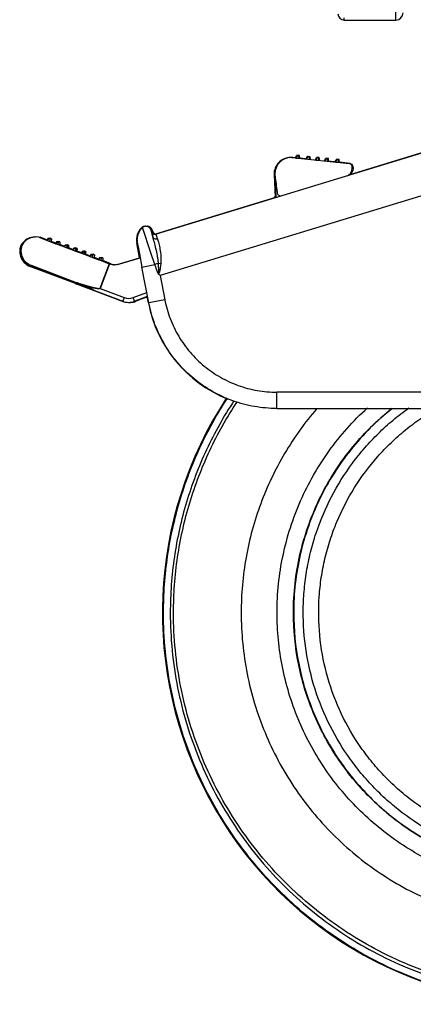
# Model space of a CAD drawing. Units: inches. Extents: x 0 to 17, y 0 to 11.
# Drawn here: x 10.1 to 10.3, y 2 to 2.5 of the extents above; entities that cross this region are included whole.
import ezdxf

# ---------------------------------------------------------------- set-up
doc = ezdxf.new("R2010")
doc.units = ezdxf.units.IN
doc.header["$LTSCALE"] = 0.935
doc.header["$MEASUREMENT"] = 0
doc.layers.get('0').update_dxf_attribs({"linetype": 'CONTINUOUS'})

msp = doc.modelspace()

# ---------------------------------------------------------------- linework, layer by layer
at = {"color": 9, "linetype": 'Continuous'}
for p, q in [((10.3045605238, 2.5178847926), (10.3045605238, 4.4297597926)), ((10.2768121117, 2.5178847926), (10.2768121117, 2.519072732)), ((10.2490301667, 2.4441333537), (10.2488865173, 2.4441333537)), ((10.2488956655, 2.4441231067), (10.2492075537, 2.4441231067)), ((10.2811275498, 2.4403465687), (10.2806408396, 2.4403465687)), ((10.28113326, 2.4387811711), (10.2816121125, 2.4387811711)), ((10.3462271691, 2.4322290151), (10.1780276397, 2.3808046536)), ((10.1683242871, 2.4061877655), (10.1681988594, 2.406566336)), ((10.1682460951, 2.4064210662), (10.1681990632, 2.4065666289)), ((10.1730234656, 2.3930366292), (10.1685125813, 2.4065664974)), ((10.1730702221, 2.405310001), (10.1737929329, 2.405310001)), ((10.1730702366, 2.4053099536), (10.1741424706, 2.4016197339)), ((10.1740575647, 2.4044444714), (10.1733348219, 2.4044444714)), ((10.174142323, 2.4016202106), (10.1733348219, 2.4044444714)), ((10.1741542652, 2.4042310959), (10.1737929473, 2.4053099536)), ((10.1740575647, 2.4044444714), (10.1741746186, 2.40412492)), ((10.1756563676, 2.4030052799), (10.1756432548, 2.403050212)), ((10.1766935197, 2.4004742152), (10.1759570116, 2.403050212)), ((10.175140968, 2.3867683511), (10.1730234656, 2.3930366292)), ((10.150774716, 2.3872265586), (10.1457804383, 2.3738676029)), ((10.1508477237, 2.387199213), (10.1458716023, 2.3738888228)), ((10.1682586986, 2.385422502), (10.1751409556, 2.3867683457)), ((10.1767646557, 2.3822534096), (10.1751409558, 2.3867683458)), ((10.1782243433, 2.3872009799), (10.1771313916, 2.3873674981)), ((10.1082347413, 2.3858145257), (10.1081942022, 2.3859536812)), ((10.1083293833, 2.3857236777), (10.1082347413, 2.3858145257)), ((10.1085942704, 2.386490378), (10.1088889219, 2.3863787951)), ((10.1088889219, 2.3863787951), (10.1330794571, 2.3772262873)), ((10.1771283255, 2.381660359), (10.1767646555, 2.3822534095)), ((10.1767646583, 2.3822534058), (10.1771744416, 2.3817052699)), ((10.1780276397, 2.3808046536), (10.1771281972, 2.3816602233)), ((10.1771745821, 2.3817053989), (10.1780276397, 2.3808046536)), ((10.1326646395, 2.3765281427), (10.1326394909, 2.37663554)), ((10.1329512735, 2.3765281427), (10.1330794571, 2.3772262873)), ((10.1780276397, 2.3808046536), (10.180535639, 2.3679019641)), ((10.1457804383, 2.3738676029), (10.1458716023, 2.3738888228)), ((10.1458716023, 2.3738888228), (10.1587759683, 2.3690145685)), ((10.163499101, 2.3690235429), (10.1708968915, 2.3718500164)), ((10.1577922863, 2.3671432709), (10.1577577703, 2.3670500376)), ((10.1587759683, 2.3690145685), (10.1580441247, 2.3670500376)), ((10.1642587731, 2.367061846), (10.163499101, 2.3690235429)), ((10.1644964058, 2.367061846), (10.1642587731, 2.367061846)), ((10.1650531452, 2.367061846), (10.1648155125, 2.367061846)), ((10.1719790435, 2.366282328), (10.171724322, 2.3662323854)), ((10.180535639, 2.3679019641), (10.1719888319, 2.3662324043)), ((10.4279317369, 2.3183390151), (10.240659597, 2.3183390151)), ((10.2407020314, 2.3095890151), (10.240659597, 2.3183390151))]:
    msp.add_line(p, q, dxfattribs=at)
at = {"color": 7, "linetype": 'Continuous'}
for p, q in [((10.2768121117, 2.5178847926), (10.3045605238, 2.5178847926)), ((10.3399276362, 2.4531816523), (10.1759570116, 2.403050212)), ((10.3396157061, 2.4531816523), (10.2798798563, 2.4349185589)), ((10.2508185711, 2.4439619283), (10.2512980421, 2.4452277288)), ((10.2511876272, 2.4438721835), (10.2517024888, 2.4452277288)), ((10.2516984562, 2.4451875453), (10.2512980421, 2.4452277288)), ((10.2523489762, 2.4451628499), (10.2517024888, 2.4452277288)), ((10.2517024888, 2.4452277288), (10.2521876947, 2.4452277288)), ((10.2521876947, 2.4452277288), (10.252834182, 2.4451628499)), ((10.252834182, 2.4451628499), (10.2523489762, 2.4451628499)), ((10.2525806138, 2.4437323891), (10.2523489762, 2.4451628499)), ((10.2530694582, 2.4437323891), (10.252834182, 2.4451628499)), ((10.2484665484, 2.4441333537), (10.2483323431, 2.4441311759)), ((10.2486433578, 2.4441231067), (10.2796190534, 2.4410177275)), ((10.2488956655, 2.4441343889), (10.2490301667, 2.4441333537)), ((10.2511928595, 2.4439244817), (10.2492075537, 2.4441231067)), ((10.2511876272, 2.4438721835), (10.2525806138, 2.4437323891)), ((10.2530694582, 2.4437323891), (10.2525806138, 2.4437323891)), ((10.2559441714, 2.4434487049), (10.253069881, 2.4437366104)), ((10.2559417344, 2.4434243989), (10.2561921357, 2.4434002018)), ((10.2566834702, 2.4433483976), (10.2559417344, 2.4434243989)), ((10.2564780823, 2.4433951745), (10.2569571135, 2.444659814)), ((10.2568466355, 2.4433042687), (10.2573614972, 2.444659814)), ((10.2573574652, 2.4446196368), (10.2569571135, 2.444659814)), ((10.2580079846, 2.4445949351), (10.2573614972, 2.444659814)), ((10.2583524853, 2.4445949351), (10.2577059979, 2.444659814)), ((10.2581486897, 2.4445949351), (10.2580079846, 2.4445949351)), ((10.2582396222, 2.4431644743), (10.2580079846, 2.4445949351)), ((10.2583839658, 2.4431644743), (10.2581486897, 2.4445949351)), ((10.2584931904, 2.4445949351), (10.2583524853, 2.4445949351)), ((10.2585790085, 2.443196058), (10.2583524853, 2.4445949351)), ((10.2587284666, 2.4431644743), (10.2584931904, 2.4445949351)), ((10.2614407573, 2.4428974334), (10.2619196839, 2.4441617964)), ((10.2618091506, 2.4428062511), (10.2623240122, 2.4441617964)), ((10.2618091506, 2.4428062511), (10.2632021373, 2.4426664567)), ((10.2623199808, 2.4441216247), (10.2619196839, 2.4441617964)), ((10.2629704996, 2.4440969176), (10.2623240122, 2.4441617964)), ((10.2633150003, 2.4440969176), (10.262668513, 2.4441617964)), ((10.2631112047, 2.4440969176), (10.2629704996, 2.4440969176)), ((10.2632021373, 2.4426664567), (10.2629704996, 2.4440969176)), ((10.2633464809, 2.4426664567), (10.2631112047, 2.4440969176)), ((10.2634557055, 2.4440969176), (10.2633150003, 2.4440969176)), ((10.2635415236, 2.4426980404), (10.2633150003, 2.4440969176)), ((10.2636909816, 2.4426664567), (10.2634557055, 2.4440969176)), ((10.2664032245, 2.4423991433), (10.2668822542, 2.4436637788)), ((10.2667716656, 2.4423082335), (10.2681646523, 2.4421684391)), ((10.266783102, 2.4423383437), (10.2672865273, 2.4436637788)), ((10.2672824964, 2.4436236126), (10.2668822542, 2.4436637788)), ((10.2679330147, 2.4435989), (10.2672865273, 2.4436637788)), ((10.2682775154, 2.4435989), (10.267631028, 2.4436637788)), ((10.2680737198, 2.4435989), (10.2679330147, 2.4435989)), ((10.2681646523, 2.4421684391), (10.2679330147, 2.4435989)), ((10.2683089959, 2.4421684391), (10.2680737198, 2.4435989)), ((10.2683089959, 2.4421684391), (10.2681646523, 2.4421684391)), ((10.2684182205, 2.4435989), (10.2682775154, 2.4435989)), ((10.268509153, 2.4421684391), (10.2682775154, 2.4435989)), ((10.2686534966, 2.4421684391), (10.2684182205, 2.4435989)), ((10.2692530288, 2.4420802218), (10.2692840386, 2.4420802218)), ((10.2696711997, 2.4420466174), (10.269284445, 2.4420843181)), ((10.2694080078, 2.4420739697), (10.2696711997, 2.4420466174)), ((10.2724359167, 2.4417924039), (10.2696735885, 2.4420703767)), ((10.2720618517, 2.4418300558), (10.2725413256, 2.443095864)), ((10.272430674, 2.4417403187), (10.2729455357, 2.443095864)), ((10.272430674, 2.4417403187), (10.2738236607, 2.4416005243)), ((10.2729415054, 2.443055704), (10.2725413256, 2.443095864)), ((10.273592023, 2.4430309852), (10.2729455357, 2.443095864)), ((10.2729455357, 2.443095864), (10.2734307415, 2.443095864)), ((10.2734307415, 2.443095864), (10.2740772289, 2.4430309852)), ((10.2740772289, 2.4430309852), (10.273592023, 2.4430309852)), ((10.2738236607, 2.4416005243), (10.273592023, 2.4430309852)), ((10.274312505, 2.4416005243), (10.2738236607, 2.4416005243)), ((10.274312505, 2.4416005243), (10.2740772289, 2.4430309852)), ((10.2801092761, 2.4410177275), (10.2743127912, 2.4416033636)), ((10.2801092761, 2.4410177275), (10.2796190534, 2.4410177275)), ((10.2806408396, 2.4403465687), (10.2796190534, 2.4410177275)), ((10.2801092761, 2.4410177275), (10.2811275498, 2.4403465687)), ((10.2392295283, 2.4350320756), (10.2393447295, 2.434113562)), ((10.2392295283, 2.4350320756), (10.2397287659, 2.4226431311)), ((10.2397423539, 2.4341632438), (10.2396333614, 2.4350320756)), ((10.2396333614, 2.4350320756), (10.2401314886, 2.4226705493)), ((10.2809562661, 2.4370174675), (10.28113326, 2.4387811711)), ((10.2814345504, 2.4370174675), (10.2809562661, 2.4370174675)), ((10.2816121125, 2.4387811711), (10.2814365096, 2.437031328)), ((10.2393447295, 2.434113562), (10.2398253547, 2.430267571)), ((10.2400167006, 2.4227311616), (10.1756432548, 2.403050212)), ((10.239997339, 2.4226649764), (10.2399801036, 2.4226242657)), ((10.1703863792, 2.4072913533), (10.1711190589, 2.4072913577)), ((10.1739572248, 2.4048429585), (10.1738717983, 2.4051017144)), ((10.1741784565, 2.404140353), (10.1741270809, 2.4042589721)), ((10.1749680648, 2.403268332), (10.1741784565, 2.404140353)), ((10.1759570116, 2.403050212), (10.1753430383, 2.402958452)), ((10.1046990516, 2.3984939972), (10.1033865902, 2.3964372684)), ((10.1129208507, 2.4013983686), (10.1113243698, 2.4015448709)), ((10.1129208507, 2.4013983686), (10.1136300911, 2.4013983686)), ((10.1129208507, 2.4013983686), (10.1175151479, 2.3996763364)), ((10.1176029317, 2.3999169039), (10.1136300911, 2.4013983686)), ((10.1180465146, 2.4008563252), (10.1174238897, 2.3999836697)), ((10.1183579418, 2.4008563252), (10.1175151479, 2.3996763364)), ((10.1175151479, 2.3996763364), (10.1188234434, 2.3991860782)), ((10.1176692883, 2.3998921473), (10.1176029317, 2.3999169039)), ((10.1180465146, 2.4008563252), (10.118292281, 2.4007643943)), ((10.1180465146, 2.4008563252), (10.1182140227, 2.4008563252)), ((10.1183579418, 2.4008563252), (10.1190883957, 2.4008563252)), ((10.1183579418, 2.4008563252), (10.118965117, 2.4006287955)), ((10.1188234434, 2.3991860782), (10.118965117, 2.4006287955)), ((10.1195623206, 2.3991860782), (10.1188234434, 2.3991860782)), ((10.1188234434, 2.3991860782), (10.1221111123, 2.3979543043)), ((10.1196984083, 2.4006287955), (10.118965117, 2.4006287955)), ((10.1196984083, 2.4006287955), (10.1190883957, 2.4008563252)), ((10.1196984083, 2.4006287955), (10.1195623206, 2.3991860782)), ((10.1222024122, 2.3982011871), (10.1195623206, 2.3991860782)), ((10.1226503383, 2.3991342931), (10.1220303654, 2.3982653723)), ((10.1229539808, 2.3991342931), (10.1221111123, 2.3979543043)), ((10.1221111123, 2.3979543043), (10.1234198597, 2.397464046)), ((10.1222695625, 2.3981761299), (10.1222031218, 2.3982009183)), ((10.1226503383, 2.3991342931), (10.122889961, 2.3990446674)), ((10.1226503383, 2.3991342931), (10.1228224485, 2.3991342931)), ((10.1229539808, 2.3991342931), (10.1237045035, 2.3991342931)), ((10.1229539808, 2.3991342931), (10.1235613672, 2.3989067634)), ((10.1234198597, 2.397464046), (10.1235613672, 2.3989067634)), ((10.1241780512, 2.397464046), (10.1234198597, 2.397464046)), ((10.1234198597, 2.397464046), (10.1267086267, 2.3962322722)), ((10.124314305, 2.3989067634), (10.1235613672, 2.3989067634)), ((10.124314305, 2.3989067634), (10.1237045035, 2.3991342931)), ((10.124314305, 2.3989067634), (10.1241780512, 2.397464046)), ((10.1263735365, 2.3966447551), (10.1241780512, 2.397464046)), ((10.1272545177, 2.3974122609), (10.1266367903, 2.3965465052)), ((10.1275515713, 2.3974122609), (10.1268006737, 2.3963611236)), ((10.1272545177, 2.3974122609), (10.1274571483, 2.397336477)), ((10.1273522732, 2.3973838916), (10.1273725178, 2.3974122609)), ((10.1275296141, 2.3973535294), (10.1273725178, 2.3974122609)), ((10.1275515713, 2.3974122609), (10.1278044958, 2.3974122609)), ((10.1275515713, 2.3974122609), (10.1281591554, 2.3971847313)), ((10.1278044958, 2.3974122609), (10.1284130897, 2.3971847313)), ((10.1280109613, 2.3973350715), (10.1280661355, 2.3974122609)), ((10.1286747294, 2.3971847313), (10.1280661355, 2.3974122609)), ((10.1280661355, 2.3974122609), (10.12831906, 2.3974122609)), ((10.1284761312, 2.3973536362), (10.12831906, 2.3974122609)), ((10.1289286637, 2.3971847313), (10.1284761175, 2.3973536414)), ((10.1670350645, 2.3903625853), (10.1654839063, 2.398411854)), ((10.1659185523, 2.397677348), (10.1661903467, 2.3962076704)), ((10.1263213522, 2.3964997928), (10.1250900091, 2.3969679282)), ((10.1251674825, 2.3969679282), (10.1260471583, 2.3966454554)), ((10.1253216408, 2.3968500777), (10.1267419043, 2.3963217255)), ((10.125329253, 2.3968500777), (10.1253216408, 2.3968500777)), ((10.1267428295, 2.3963242127), (10.125329253, 2.3968500777)), ((10.1260471583, 2.3966454554), (10.126329363, 2.3965407819)), ((10.1264704375, 2.3966085904), (10.1263735365, 2.3966447551)), ((10.1264702414, 2.3966086648), (10.1263735365, 2.3966447551)), ((10.1268022066, 2.3964847733), (10.1264702414, 2.3966086648)), ((10.1268006737, 2.3963611236), (10.1267086267, 2.3962322722)), ((10.1267086267, 2.3962322722), (10.1280177979, 2.3957420139)), ((10.1268707325, 2.3964591948), (10.1268027821, 2.3964845548)), ((10.1280177979, 2.3957420139), (10.1281591554, 2.3971847313)), ((10.1282760283, 2.3957420139), (10.1280177979, 2.3957420139)), ((10.1280177979, 2.3957420139), (10.1313076007, 2.39451024)), ((10.1284130897, 2.3971847313), (10.1281591554, 2.3971847313)), ((10.1282760283, 2.3957420139), (10.1284130897, 2.3971847313)), ((10.1282789701, 2.3957499217), (10.1313445277, 2.3946095036)), ((10.1312914113, 2.3946320936), (10.1282798952, 2.3957524085)), ((10.1285340295, 2.3957420139), (10.1286747294, 2.3971847313)), ((10.1287922599, 2.3957420139), (10.1285340295, 2.3957420139)), ((10.1285909611, 2.3956705757), (10.1313003966, 2.3946589194)), ((10.1289286637, 2.3971847313), (10.1286747294, 2.3971847313)), ((10.1289286637, 2.3971847313), (10.1287922599, 2.3957420139)), ((10.1313489783, 2.3947876086), (10.1287922599, 2.3957420139)), ((10.1318590323, 2.3956902288), (10.1312431707, 2.3948271064)), ((10.1313462855, 2.3946137139), (10.1312921118, 2.3946339674)), ((10.1313920133, 2.3946283937), (10.1313076007, 2.39451024)), ((10.1313076007, 2.39451024), (10.1326171738, 2.3940199818)), ((10.1314727476, 2.3947413986), (10.1313494084, 2.3947874447)), ((10.1313554503, 2.3946382956), (10.1313898929, 2.3946254257)), ((10.132150623, 2.3956902288), (10.1313920133, 2.3946283937)), ((10.1318590323, 2.3956902288), (10.1320617086, 2.3956144331)), ((10.131958398, 2.3956618595), (10.1319786426, 2.3956902288)), ((10.1321295331, 2.3956338173), (10.1319786426, 2.3956902288)), ((10.132150623, 2.3956902288), (10.1324105692, 2.3956902288)), ((10.132150623, 2.3956902288), (10.1327583945, 2.3954626991)), ((10.1324105692, 2.3956902288), (10.1330191632, 2.3954626991)), ((10.1326170347, 2.3956130394), (10.1326722089, 2.3956902288)), ((10.1326171738, 2.3940199818), (10.1327583945, 2.3954626991)), ((10.1328821018, 2.3940199818), (10.1326171738, 2.3940199818)), ((10.1326171738, 2.3940199818), (10.1359079642, 2.3927882079)), ((10.1332808028, 2.3954626991), (10.1326722089, 2.3956902288)), ((10.1326722089, 2.3956902288), (10.1329321552, 2.3956902288)), ((10.1330191632, 2.3954626991), (10.1327583945, 2.3954626991)), ((10.1328821018, 2.3940199818), (10.1330191632, 2.3954626991)), ((10.1328868929, 2.3940327244), (10.1359437444, 2.3928833696)), ((10.1329716721, 2.3940060449), (10.1328885145, 2.3940371344)), ((10.1330830748, 2.3956338827), (10.1329321552, 2.3956902288)), ((10.135944753, 2.3928860525), (10.1329709716, 2.3940041712)), ((10.1335415715, 2.3954626991), (10.1330830629, 2.3956338872)), ((10.133140103, 2.3940199818), (10.1332808028, 2.3954626991)), ((10.1334050309, 2.3940199818), (10.133140103, 2.3940199818)), ((10.1335415715, 2.3954626991), (10.1332808028, 2.3954626991)), ((10.1335415715, 2.3954626991), (10.1334050309, 2.3940199818)), ((10.1360050034, 2.3930491371), (10.1334050309, 2.3940199818)), ((10.1364638659, 2.3939681967), (10.1358495089, 2.3931072016)), ((10.1360037891, 2.3929223228), (10.1359079642, 2.3927882079)), ((10.1359079642, 2.3927882079), (10.1372179226, 2.3922979496)), ((10.1367510663, 2.3939681967), (10.1360037891, 2.3929223228)), ((10.1360755674, 2.3930227823), (10.1360053553, 2.3930490023)), ((10.1364638659, 2.3939681967), (10.136666585, 2.3938923901)), ((10.1365645228, 2.3939398273), (10.1365847674, 2.3939681967)), ((10.1367306732, 2.3939136487), (10.1365847674, 2.3939681967)), ((10.1367510663, 2.3939681967), (10.1370166427, 2.3939681967)), ((10.1367510663, 2.3939681967), (10.1373590175, 2.393740667)), ((10.1370166427, 2.3939681967), (10.1376252366, 2.393740667)), ((10.1372179226, 2.3922979496), (10.1373590175, 2.393740667)), ((10.1374881752, 2.3922979496), (10.1372179226, 2.3922979496)), ((10.1372179226, 2.3922979496), (10.1405096644, 2.3910661758)), ((10.1372231082, 2.3938910072), (10.1372782824, 2.3939681967)), ((10.1378868763, 2.393740667), (10.1372782824, 2.3939681967)), ((10.1372782824, 2.3939681967), (10.1375438587, 2.3939681967)), ((10.1376252366, 2.393740667), (10.1373590175, 2.393740667)), ((10.1374881752, 2.3922979496), (10.1376252366, 2.393740667)), ((10.1374897316, 2.3923020891), (10.1376178793, 2.3922539065)), ((10.137626027, 2.3922539065), (10.1374907408, 2.3923047731)), ((10.1380143268, 2.392136056), (10.1375215743, 2.3923151555)), ((10.1376898485, 2.393913675), (10.1375438587, 2.3939681967)), ((10.1375452968, 2.3923456084), (10.1378450029, 2.3922319857)), ((10.1376178793, 2.3922539065), (10.137626027, 2.3922539065)), ((10.1376525612, 2.3922539065), (10.1376582736, 2.3922539065)), ((10.1381530954, 2.393740667), (10.1376898388, 2.3939136787)), ((10.1377461764, 2.3922979496), (10.1378868763, 2.393740667)), ((10.138016429, 2.3922979496), (10.1377461764, 2.3922979496)), ((10.1377981653, 2.3922204983), (10.1380143268, 2.392136056)), ((10.1378450029, 2.3922319857), (10.1380922337, 2.392136056)), ((10.1381530954, 2.393740667), (10.1378868763, 2.393740667)), ((10.1380619781, 2.3927787752), (10.138016429, 2.3922979496)), ((10.1406079196, 2.3913299925), (10.138016429, 2.3922979496)), ((10.1381530954, 2.393740667), (10.1380619781, 2.3927787752)), ((10.1410690067, 2.3922461645), (10.1404558069, 2.3913868106)), ((10.141352849, 2.3922461645), (10.1405096644, 2.3910661758)), ((10.1410690067, 2.3922461645), (10.1412929992, 2.3921624084)), ((10.1410690067, 2.3922461645), (10.1412527782, 2.3922461645)), ((10.141352849, 2.3922461645), (10.142154223, 2.3922461645)), ((10.141352849, 2.3922461645), (10.1419609739, 2.3920186349)), ((10.1427632858, 2.3920186349), (10.142154223, 2.3922461645)), ((10.1661903467, 2.3962076704), (10.1668961807, 2.3924847237)), ((10.1668961807, 2.3924847237), (10.1682587005, 2.3854225017)), ((10.1405096644, 2.3910661758), (10.1418199957, 2.3905759175)), ((10.1406791611, 2.3913033773), (10.1406081755, 2.3913298938)), ((10.1418199957, 2.3905759175), (10.1419609739, 2.3920186349)), ((10.1426265028, 2.3905759175), (10.1418199957, 2.3905759175)), ((10.1418199957, 2.3905759175), (10.1451126624, 2.3893441436)), ((10.1427632858, 2.3920186349), (10.1419609739, 2.3920186349)), ((10.1427632858, 2.3920186349), (10.1426265028, 2.3905759175)), ((10.1452118087, 2.3896099993), (10.1426265028, 2.3905759175)), ((10.1456744459, 2.3905241324), (10.1450620661, 2.3896659477)), ((10.1459559326, 2.3905241324), (10.1451126624, 2.3893441436)), ((10.1451126624, 2.3893441436), (10.1464233578, 2.3888538854)), ((10.1452835063, 2.3895832062), (10.1452119753, 2.3896099339)), ((10.1456744459, 2.3905241324), (10.1458965777, 2.3904410773)), ((10.1456744459, 2.3905241324), (10.1458595886, 2.3905241324)), ((10.1459559326, 2.3905241324), (10.1467632862, 2.3905241324)), ((10.1459559326, 2.3905241324), (10.1465642273, 2.3902966027)), ((10.1464233578, 2.3888538854), (10.1465642273, 2.3902966027)), ((10.1472352876, 2.3888538854), (10.1464233578, 2.3888538854)), ((10.1464233578, 2.3888538854), (10.150774716, 2.3872265586)), ((10.1473721794, 2.3902966027), (10.1465642273, 2.3902966027)), ((10.1473721794, 2.3902966027), (10.1467632862, 2.3905241324)), ((10.1473721794, 2.3902966027), (10.1472352876, 2.3888538854)), ((10.1515894425, 2.3872265586), (10.1472352876, 2.3888538854)), ((10.1516261574, 2.3872128343), (10.1508114204, 2.3872128343)), ((10.1549266809, 2.3867457958), (10.1670194769, 2.3904429368)), ((10.155205218, 2.3867457958), (10.1672883861, 2.3904400344)), ((10.1086091772, 2.385617938), (10.1083293833, 2.3857236777)), ((10.1326646395, 2.3765281427), (10.1086091772, 2.385617938)), ((10.1329510535, 2.3765282248), (10.1086485802, 2.3857238877)), ((10.155205218, 2.3867457958), (10.1539032011, 2.3866483944)), ((10.1719888319, 2.3662324043), (10.1682586986, 2.385422502)), ((10.1326646395, 2.3765281427), (10.1577577703, 2.3670500376)), ((10.1329512735, 2.3765281427), (10.1580441247, 2.3670500376)), ((10.1423714459, 2.373269994), (10.1337456455, 2.3765281427)), ((10.1611359072, 2.3664855832), (10.1613735398, 2.3664855832)), ((10.1642587731, 2.367061846), (10.1713043591, 2.3697537528)), ((10.1713207871, 2.3696692371), (10.1644964058, 2.367061846)), ((10.1648155125, 2.367061846), (10.1713428476, 2.3695557446)), ((10.1713592756, 2.369471229), (10.1650531452, 2.367061846)), ((10.171724322, 2.3662323854), (10.1711130419, 2.3693771505)), ((10.2407020314, 2.3095890151), (10.4279741713, 2.3095890151))]:
    msp.add_line(p, q, dxfattribs=at)
for points in [[(10.2401101352, 2.4232004571), (10.2401004034, 2.4230957437), (10.2400635659, 2.4228913652), (10.239997339, 2.4226649764)], [(10.1685124201, 2.4065662533), (10.1679522401, 2.4060106396), (10.1674237165, 2.4053786785), (10.1669677278, 2.4047188297), (10.1665833, 2.4040396775), (10.1662696185, 2.4033481505), (10.1660232968, 2.4026508981), (10.1658401154, 2.4019542178), (10.1657167772, 2.4012634147), (10.1656512692, 2.4005934733), (10.1656370429, 2.3999653405), (10.1656623396, 2.3994014521), (10.1657062404, 2.398965619), (10.1657418454, 2.3987066057), (10.165770936, 2.3985207723), (10.1658001304, 2.3983457588), (10.1658333188, 2.3981539819), (10.1659185523, 2.397677348)], [(10.170387133, 2.4072913543), (10.1699134044, 2.4072499759), (10.1693017136, 2.4070697522), (10.1687242381, 2.4067397339), (10.1685125741, 2.4065664909)], [(10.1738717983, 2.4051017144), (10.1738372145, 2.4052041609), (10.1738063492, 2.4052936356), (10.1737767164, 2.4053768677), (10.1737428849, 2.4054672035), (10.1736897585, 2.4055966373), (10.1735841224, 2.4058142327), (10.1733920727, 2.4061218934), (10.1731039944, 2.4064627682), (10.1727366027, 2.4067743067), (10.1723095431, 2.4070238294), (10.1718279751, 2.4071991663), (10.1712985566, 2.4072852826), (10.1711197043, 2.4072913549)], [(10.1741877649, 2.4041268906), (10.1741362513, 2.4042882713), (10.1739572248, 2.4048429585)]]:
    msp.add_lwpolyline(points, dxfattribs=at)
for centre, radius, start, end in [((10.2768121117, 2.5212447926), 0.00336, 180, 270), ((10.3045605238, 2.5217763806), 0.0038915879, 270, 360), ((10.2479692971, 2.4353843889), 0.00875, 89.1645150428, 182.3085573001), ((10.2484343223, 2.4420468922), 0.0020867109, 84.2507723084, 89.1153736633), ((10.2489978532, 2.4420335191), 0.0021000835, 84.26926963480001, 89.11831271850001), ((10.2790439929, 2.4389815072), 0.0021007885, 17.2604217482, 40.5254152802), ((10.2790644471, 2.4389885123), 0.002079177, 354.2767952279, 17.2433222141), ((10.2795252207, 2.4389898725), 0.0020995436, 17.0320662942, 40.2546748188), ((10.279521387, 2.4389893067), 0.0021033749, 5.7169321963, 17.0162139992), ((10.2773207824, 2.43838558), 0.0043352992, 303.2141573246, 341.6044646619), ((10.2795193262, 2.4390009687), 0.0021042969, 354.0044160617, 5.3953888353), ((10.2429170096, 2.4256818166), 0.0021107651, 187.0594610696, 196.8544721436), ((10.2376017436, 2.4233680384), 0.0021, 337.6740230152, 2.3076037519), ((10.1740731389, 2.4000814327), 0.00875, 132.1692931146, 191.0000066366), ((10.1700787654, 2.4044913602), 0.0028, 88.7970379538, 132.1692931146), ((10.1702445051, 2.4044913602), 0.0028, 87.0587042115, 92.22961365479999), ((10.1760653375, 2.4050566219), 0.0020980916, 238.4672328018, 253.2586072151), ((10.1760665902, 2.4050652354), 0.0021067012, 253.2934613908, 259.9174020177), ((10.1750292746, 2.405058452), 0.0021, 284.1557787759999, 286.9999900932), ((10.1110054833, 2.3927959891), 0.00875, 139.369578038, 155.4074598171), ((10.1110031219, 2.3927959891), 0.00875, 90.6809058471, 139.3595074421), ((10.1114258661, 2.3939092233), 0.00875, 163.2080030338, 196.9987058774), ((10.0946567738, 2.2790317979), 0.1211315877, 69.13586772450002, 69.26347814569999), ((10.1114232741, 2.3939092233), 0.00875, 197.0036687911, 249.2949110824), ((10.1538814184, 2.3953397384), 0.008687430999999999, 249.3055717352, 249.5613004254), ((10.1539030241, 2.3953975131), 0.0087491134, 249.5608400695, 270.0011590804), ((10.1547400595, 2.3954575351), 0.0088131423, 249.3091875504, 249.5612896421), ((10.1547264904, 2.3954353682), 0.0087876338, 249.5937211138, 264.6520490309), ((10.1536246494, 2.3953983799), 0.00875, 277.1400967349999, 278.557599845), ((10.1608495872, 2.3752355832), 0.00875, 249.3076140388, 271.8791634737), ((10.1611381598, 2.3752466006), 0.00876109, 249.3195026262, 269.9852680042001), ((10.1616925791, 2.3752324091), 0.0087468748, 268.936903967, 287.3827760569), ((10.1613710792, 2.3752477057), 0.0087622135, 271.043719291, 289.3953367964), ((10.1619278021, 2.3752470032), 0.0087614927, 270.0161992004, 285.8535486195), ((10.1613978886, 2.3751719821), 0.008681884300000001, 289.3944045525, 290.90960192), ((10.1616981681, 2.3752261181), 0.0087392021, 287.3601289173, 288.8750412134), ((10.1619264538, 2.3752557558), 0.0087702808, 285.846401551, 287.360642447), ((10.1617141128, 2.3751797728), 0.008690190799999999, 288.8744193568, 290.9090227798), ((10.1619437198, 2.3752018338), 0.008713663299999999, 287.358078093, 290.9065496676), ((10.2404381823, 2.3795890151), 0.07, 191.0000066366, 248.1336191228), ((10.3892876432, 2.2000390151), 0.21, 146.7412023233, 269.8398718374)]:
    msp.add_arc(centre, radius, start, end, dxfattribs=at)
at = {"color": 9, "linetype": 'Continuous'}
for centre, radius, start, end in [((10.1703922898, 2.4044909857), 0.0028003692, 17.0057535024, 89.99397621840001), ((10.1711150331, 2.4044909846), 0.0028003695, 17.0057796622, 89.917631038), ((10.1753430271, 2.4050584197), 0.0020999582, 196.9994357767, 270.0003060297), ((10.1760554964, 2.4050556702), 0.0020893288, 197.009696863, 202.2245862001), ((10.1760655336, 2.4050580225), 0.0020995108, 202.1804070542, 238.4672328018), ((10.1760655336, 2.4050580225), 0.0020995108, 253.2586072151, 260.5209306829), ((10.1109768928, 2.3940826819), 0.0079487592, 146.2910014519, 158.3621606269), ((10.1113217357, 2.3940788173), 0.0079595838, 146.3095414026, 163.4088051247), ((10.1109546066, 2.39407263), 0.0079303736, 166.6365248325, 172.6869647763), ((10.1110666733, 2.3940441113), 0.0080459976, 163.3381766423, 166.6233877267), ((10.1113986693, 2.3940487494), 0.0080419029, 163.3600127542, 195.3595911786), ((10.1111760367, 2.3940127012), 0.0081597753, 162.7086451346, 163.3470637219), ((10.1111722967, 2.3940139571), 0.0081558311, 161.0434652445, 162.709259814), ((10.1110680234, 2.3940503535), 0.0080453896, 158.3874638207, 161.0473763576), ((10.1112901776, 2.3940264774), 0.0079313903, 195.4120393803, 198.577047635), ((10.2081490277, 2.2807184594), 0.1110680477, 106.2164594859, 107.2887756073), ((10.1788754368, 2.395295001), 0.0081201663, 265.4009565129, 266.5902150894), ((10.1872019105, 2.3713616458), 0.0144062698, 134.1107744199, 134.3668673795), ((10.1432300436, 2.4044937521), 0.029894867, 249.3034406886, 249.8198735116), ((10.1441514815, 2.4070213658), 0.032585189, 249.8323299908, 251.1485639651), ((10.150525098, 2.4242607165), 0.0502652397, 249.7850117923, 250.6286916207), ((10.1450609616, 2.4096590143), 0.035375221, 251.1349096469, 251.3997295055), ((10.161125724, 2.3752348617), 0.006649315699999999, 249.3056196875, 290.9121151103), ((10.1611359116, 2.3752321313), 0.0087466204, 269.9999709661, 271.5529593117), ((10.1611328576, 2.375249652), 0.0087642178, 271.5698132779, 290.8957031814)]:
    msp.add_arc(centre, radius, start, end, dxfattribs=at)
at = {"color": 7, "linetype": 'Continuous'}
msp.add_ellipse((10.2510771021, 2.3441683341), major_axis=(-0.0124288792, 0.0990765616), ratio=0.0010727117, start_param=0.4313711694, end_param=0.6090516276, dxfattribs=at)
for points, knots in [([(10.248332453, 2.4441344163), (10.2477488478, 2.4441346538), (10.2466075277, 2.4440232325), (10.2450029614, 2.443524804), (10.2435688881, 2.4427694563), (10.2423135913, 2.4417754245), (10.2412325218, 2.4405414941), (10.2403394056, 2.4390088259), (10.2397243319, 2.4371424881), (10.2396075479, 2.4357530998), (10.2396354769, 2.4350320756)], [0, 0, 0, 0, 0.1247196288, 0.2430360611, 0.3569561057, 0.4691719048, 0.5833343162, 0.7055878309, 0.8457976466, 1, 1, 1, 1]), ([(10.278374621, 2.4343423647), (10.2786467435, 2.4344452255), (10.2791774153, 2.4347080314), (10.279763735, 2.4351722938), (10.2801827031, 2.4356224866), (10.2806004795, 2.4361737698), (10.2808369665, 2.4366638946), (10.2809562661, 2.4370174675)], [0, 0, 0, 0, 0.2276047795, 0.4596141097, 0.5807956544, 0.7080501119, 1, 1, 1, 1]), ([(10.2408969139, 2.4250698175), (10.2409688617, 2.4248323423), (10.2411860239, 2.4244059734), (10.241681335, 2.4239326361), (10.2422613214, 2.4236482282), (10.242682343, 2.4235837939), (10.2428926023, 2.423583784)], [0, 0, 0, 0, 0.2804530107, 0.5272927938, 0.7623557281000001, 1, 1, 1, 1]), ([(10.111324453, 2.4015458517), (10.1107202244, 2.4015459204), (10.1094972949, 2.4014187562), (10.1077245708, 2.4008408932), (10.1060726317, 2.3998744805), (10.105123692, 2.3989896921), (10.1046990516, 2.3984939972)], [0, 0, 0, 0, 0.2413334489, 0.4869134911, 0.7393019118999999, 1, 1, 1, 1]), ([(10.1033901347, 2.3913506408), (10.1031441465, 2.3921561614), (10.1028844975, 2.3938777612), (10.1031347008, 2.3956027002), (10.1033868335, 2.3964371946)], [0, 0, 0, 0, 0.4913917848, 1, 1, 1, 1]), ([(10.1086491408, 2.3857236768), (10.1080376177, 2.3859552282), (10.1068609043, 2.3865599405), (10.105341678, 2.3878415224), (10.1041331722, 2.3894548668), (10.1035892322, 2.3906986524), (10.1033901174, 2.3913506948)], [0, 0, 0, 0, 0.2464732368, 0.493742479, 0.7430203594, 1, 1, 1, 1]), ([(10.2407020314, 2.3095890151), (10.2366854249, 2.3095890151), (10.2286352428, 2.3102837693), (10.2169313024, 2.3133799018), (10.2059280171, 2.3184374711), (10.1959561378, 2.3253074059), (10.1873097799, 2.3337853356), (10.1802456735, 2.3436215389), (10.1749732554, 2.3545197823), (10.1727552342, 2.3622895599), (10.1719888319, 2.3662324043)], [0, 0, 0, 0, 0.1250024301, 0.2499980814, 0.3749991565999999, 0.4999986957, 0.6249984245, 0.7500000463, 0.8749965367, 1, 1, 1, 1]), ([(10.1798738984, 2.2000390151), (10.1798738984, 2.2101775661), (10.1813472117, 2.2304848287), (10.1879329262, 2.2602840396), (10.1987508488, 2.2888204104), (10.2086445248, 2.3066157173), (10.2141995181, 2.3150968)], [0, 0, 0, 0, 0.2500031562, 0.4999995544, 0.7500011039, 1, 1, 1, 1]), ([(10.2622043367, 2.3096225187), (10.2557239257, 2.3020918538), (10.2440764893, 2.2858410456), (10.2312082412, 2.2587887757), (10.2233161394, 2.229889731), (10.2215446665, 2.2099745184), (10.2215446665, 2.2000390151)], [0, 0, 0, 0, 0.2499981593, 0.4999995826, 0.7499922358, 1, 1, 1, 1]), ([(10.3895830005, 2.0652890151), (10.3825065703, 2.0652890151), (10.3718644765, 2.0661300093), (10.3579706389, 2.0689062207), (10.3443354458, 2.0727674496), (10.3279271143, 2.0795923443), (10.3127954531, 2.0889130961), (10.3016909474, 2.0977159047), (10.2939035828, 2.1049575156), (10.2867111701, 2.1127904063), (10.2779781192, 2.1239496798), (10.2687524912, 2.1391414056), (10.2606891834, 2.1588731293), (10.255822968, 2.1796259473), (10.2545355274, 2.1973528508), (10.2551833243, 2.2115083238), (10.2565044261, 2.2220601374), (10.2586527972, 2.2324749993), (10.2625991619, 2.2460848849), (10.2695271248, 2.262450807), (10.2789425118, 2.277523692), (10.2878148596, 2.2885727059), (10.2951054196, 2.2963146354), (10.3029821046, 2.3034574827), (10.3085936718, 2.3077917632), (10.3114790878, 2.3098441771)], [0, 0, 0, 0, 0.06247967400000001, 0.0937429195, 0.1250049206, 0.187483949, 0.2499623366, 0.2812259351, 0.3124895882, 0.3437532004, 0.3750168959, 0.4374957286, 0.4999746363000001, 0.5624535916, 0.6249325707, 0.6561963456000001, 0.6874601614, 0.7187239076, 0.7499877057, 0.8124666118000001, 0.8749454365, 0.9062091375, 0.9374727426, 0.9687363886, 1, 1, 1, 1]), ([(10.5998798253, 2.2000390151), (10.5998798253, 2.193170143), (10.5992039931, 2.1794211733), (10.5961760336, 2.159004296), (10.5911596931, 2.1389800978), (10.5842058206, 2.1195453116), (10.5753799034, 2.1008854334), (10.5647676567, 2.0831805567), (10.5524713806, 2.066600968), (10.5386088772, 2.0513067931), (10.5233141186, 2.0374450226), (10.5067345726, 2.0251488996), (10.4890294595, 2.0145371411), (10.4703698884, 2.0057121644), (10.4509334013, 1.9987584037), (10.424259781, 1.9920749946), (10.3898768665, 1.9886825604), (10.3554939517, 1.992074993), (10.3288203307, 1.998758401), (10.3093838429, 2.0057121614), (10.2907242708, 2.0145371377), (10.2730191565, 2.0251488957), (10.2564396095, 2.0374450189), (10.2411448499, 2.0513067897), (10.2272823455, 2.066600965), (10.2149860686, 2.0831805542), (10.2043738213, 2.1008854315), (10.1955479036, 2.1195453102), (10.1885940308, 2.138980097), (10.1835776902, 2.1590042956), (10.1805497307, 2.1794211732), (10.1798738984, 2.1931701429), (10.1798738984, 2.2000390151)], [0, 0, 0, 0, 0.0312517608, 0.0625113858, 0.0937645757, 0.1250196912, 0.1562747269, 0.1875294302, 0.2187842501, 0.2500390058, 0.2812936598, 0.3125482765, 0.343802885, 0.3750574255, 0.4063119, 0.4375663807, 0.4999999928, 0.5624336054, 0.5936880867000001, 0.6249425621, 0.6561971038000001, 0.6874517134999999, 0.7187063316, 0.749960987, 0.7812157440999999, 0.8124705654000001, 0.8437252698000001, 0.8749803067, 0.9062354231, 0.9374886137, 0.9687482391, 1, 1, 1, 1]), ([(10.2215446665, 2.2000390151), (10.2215446665, 2.1945441592), (10.2220854747, 2.1835450595), (10.224507347, 2.1672120167), (10.2285208377, 2.1511916707), (10.2359305252, 2.1304790973), (10.2489547756, 2.1061001403), (10.2664935508, 2.0847377966), (10.2827940364, 2.0699653924), (10.2960580318, 2.0601274161), (10.3102217473, 2.0516384272), (10.3251489843, 2.0445779398), (10.3406978731, 2.0390146322), (10.3620366446, 2.033668384), (10.3895426154, 2.0309533696), (10.4170485833, 2.0336683597), (10.4383873437, 2.0390145868), (10.4539362308, 2.0445778675), (10.4688634647, 2.0516383405), (10.4830271749, 2.0601273077), (10.4962911667, 2.0699652433), (10.5125916351, 2.0847375998), (10.530130451, 2.1060998935), (10.5431547302, 2.1304788577), (10.5505644918, 2.1511914746), (10.5545780125, 2.1672118933), (10.5569998968, 2.1835450041), (10.5575407153, 2.1945441477), (10.5575407153, 2.2000390151)], [0, 0, 0, 0, 0.031260217, 0.06253032780000001, 0.09379283890000001, 0.1250571109, 0.1875102113, 0.2499632635, 0.281227326, 0.3124913861, 0.3437553462, 0.3750192608, 0.4062832463, 0.4375472356, 0.499999874, 0.5624524729, 0.5937164316, 0.6249803985, 0.6562443018, 0.687508239, 0.7187722473999999, 0.7500362293, 0.8124891612999999, 0.874942388, 0.9062067674, 0.9374694204999999, 0.9687397178, 1, 1, 1, 1])]:
    msp.add_open_spline(points, degree=3, knots=knots, dxfattribs=at)
at = {"color": 9, "linetype": 'Continuous'}
for points, knots in [([(10.1766935197, 2.4004742152), (10.1764435793, 2.4003977999), (10.1759015932, 2.400324561), (10.1751055754, 2.4005000099), (10.174461959, 2.4009572192), (10.1742102564, 2.4014003299), (10.1741419255, 2.4016215751)], [0, 0, 0, 0, 0.254336906, 0.521196474, 0.7746660854999999, 1, 1, 1, 1]), ([(10.1771313802, 2.3873675131), (10.1770952502, 2.3880574017), (10.1769536826, 2.3894283024), (10.1765352608, 2.3920960521), (10.1758752073, 2.3952258037), (10.1750152577, 2.3986048144), (10.1744208315, 2.4006846343), (10.1741425499, 2.4016194769)], [0, 0, 0, 0, 0.1420655517, 0.2830757111, 0.5552273368999999, 0.7994188651999999, 1, 1, 1, 1]), ([(10.1766934353, 2.4004741894), (10.1769276471, 2.3996841918), (10.1774148926, 2.3978717736), (10.1780463503, 2.3948212529), (10.1784265347, 2.3918792922), (10.1785367347, 2.3892669287), (10.1784764425, 2.3878884018), (10.178392437, 2.3871892133)], [0, 0, 0, 0, 0.1835473824, 0.4178399922, 0.6935277206999999, 0.8431316453000001, 1, 1, 1, 1]), ([(10.1037720437, 2.3914996982), (10.1039671329, 2.3909191206), (10.1044824342, 2.3898132173), (10.105596291, 2.3883815613), (10.1069781694, 2.3872411512), (10.1080418565, 2.3866994611), (10.1085942316, 2.3864902751)], [0, 0, 0, 0, 0.2562259251, 0.5052774494, 0.7529024816, 1, 1, 1, 1]), ([(10.1767646559, 2.382253409), (10.1767947628, 2.3821955295), (10.1768449253, 2.3821107944), (10.1769294488, 2.3820107716), (10.1770025556, 2.3819455822), (10.1770838446, 2.3818888135), (10.1771646244, 2.3818431035), (10.1772773109, 2.381810643), (10.1773166346, 2.3819030717), (10.1773243709, 2.3819653829), (10.1773330009, 2.3820306398), (10.1773373751, 2.3821119656), (10.1773452575, 2.3822096417), (10.1773553998, 2.3823398708), (10.177350407, 2.3825032146), (10.1773531801, 2.3826989371), (10.1773535261, 2.382894675), (10.177350573, 2.3831555146), (10.1773415984, 2.3834813469), (10.1773255527, 2.3838719665), (10.1773069595, 2.3842621983), (10.1772880084, 2.3846520855), (10.1772622087, 2.3851711174), (10.1772282289, 2.3858186826), (10.1771832013, 2.3865940017), (10.1771493776, 2.3871099645), (10.1771313916, 2.3873674981)], [0, 0, 0, 0, 0.0313743278, 0.04707509059999999, 0.0627489973, 0.07849405570000001, 0.09405953369999999, 0.1095977787, 0.1251346368, 0.1329657488, 0.1408225409, 0.1565260522, 0.1722252855, 0.1879210202, 0.2193136418, 0.2506971715, 0.2820702822, 0.3134351899, 0.3761404133, 0.4388107304, 0.5014386758, 0.564013431, 0.6265270289, 0.7513466745999999, 0.8758516826, 1, 1, 1, 1]), ([(10.1783924752, 2.3871892098), (10.1783642574, 2.3869562669), (10.1783060046, 2.3864890455), (10.1782103866, 2.3857870153), (10.1781074918, 2.3850824056), (10.1779965531, 2.3843738145), (10.1778799647, 2.3836698676), (10.1777426143, 2.3829424679), (10.1776115564, 2.3823186861), (10.1774013661, 2.3817135062), (10.1771744577, 2.3817052815)], [0, 0, 0, 0, 0.1238233753, 0.2484701096, 0.3738251371, 0.49977807, 0.6262238895000001, 0.7530631775, 0.8801810349, 1, 1, 1, 1]), ([(10.1086491384, 2.3857236777), (10.1086304782, 2.385730656), (10.1085928057, 2.3857547103), (10.1085494699, 2.38581421), (10.1085199418, 2.3858970283), (10.1084988606, 2.3860422182), (10.1085176596, 2.3862470128), (10.1085639041, 2.3864098095), (10.10859427, 2.386490377)], [0, 0, 0, 0, 0.0723020941, 0.1575290346, 0.2625112211, 0.3883384803, 0.687526179, 1, 1, 1, 1]), ([(10.1457955985, 2.3738341889), (10.1457669403, 2.3738144062), (10.1457048439, 2.3737799072), (10.1456005355, 2.3737630035), (10.1454964026, 2.3737558634), (10.1453921537, 2.3737473034), (10.1452876676, 2.3737438621), (10.145148307, 2.3737443668), (10.1449743399, 2.373753459), (10.1447660001, 2.3737690171), (10.1444886351, 2.3737937765), (10.1441429238, 2.3738331933), (10.1437291245, 2.3738872951), (10.143178972, 2.3739673174), (10.1424940143, 2.3740805164), (10.1416747837, 2.3742263808), (10.1408587527, 2.3743821245), (10.1400461589, 2.3745475134), (10.1389687263, 2.3747799049), (10.1376317754, 2.3750928499), (10.1360450895, 2.3755123965), (10.1344818565, 2.3759810349), (10.1334568735, 2.3763369), (10.1329512735, 2.3765281427)], [0, 0, 0, 0, 0.0079121156, 0.0158393815, 0.0237569105, 0.0316740833, 0.039589367, 0.0475041676, 0.0633311755, 0.0791549414, 0.0949735836, 0.1265977111, 0.1582033796, 0.1897902501, 0.2529075988, 0.3159317445, 0.3788508732, 0.4416579353, 0.5043404304, 0.6292782582, 0.7535980748000001, 0.8771802927, 1, 1, 1, 1]), ([(10.1330794584, 2.3772262909), (10.1335894023, 2.3770335094), (10.1346168523, 2.3766660755), (10.1361742759, 2.3761589607), (10.1377450779, 2.3756848204), (10.1390634617, 2.3753138329), (10.1401234697, 2.3750287232), (10.1409217626, 2.3748207825), (10.1417228134, 2.3746190848), (10.1425265633, 2.3744238545), (10.1431983022, 2.3742667953), (10.1437374415, 2.3741474644), (10.144142713, 2.3740618843), (10.1444813183, 2.3739944572), (10.1447531045, 2.3739445159), (10.1449576798, 2.3739094613), (10.1451623967, 2.3738772618), (10.1453690288, 2.3738525481), (10.1455731095, 2.3738399609), (10.1457176175, 2.3738394105), (10.1457804382, 2.3738676031)], [0, 0, 0, 0, 0.1241498023, 0.2484377877, 0.3729630875, 0.4977807455, 0.5603147288, 0.6229339938, 0.6856383181999999, 0.7484278398, 0.8112908629000001, 0.8427334979000001, 0.8741743173000001, 0.9056170364, 0.9213520169, 0.9371061012, 0.9528714229, 0.9685838638, 0.9843193640000001, 1, 1, 1, 1]), ([(10.180535639, 2.3679019641), (10.1812062425, 2.3644519678), (10.1831470205, 2.3576534059), (10.1877604028, 2.3481174489), (10.1939414971, 2.3395107922), (10.2015070414, 2.332092626), (10.2102324022, 2.3260814437), (10.2198602415, 2.3216560651), (10.2301011657, 2.3189469329), (10.2371450674, 2.3183390151), (10.240659597, 2.3183390151)], [0, 0, 0, 0, 0.125003908, 0.2500005832, 0.3750021597, 0.5000016965999999, 0.6250009867, 0.750001852, 0.8749974356, 1, 1, 1, 1]), ([(10.2176775831, 2.3137019509), (10.2121489974, 2.3053404576), (10.2022996832, 2.287782129), (10.1915270234, 2.2595954287), (10.1849674082, 2.2301416679), (10.1834998007, 2.21006315), (10.1834998007, 2.2000390151)], [0, 0, 0, 0, 0.2499990274, 0.5000007325, 0.7499966792, 1, 1, 1, 1]), ([(10.1852429472, 2.2000390151), (10.1852429472, 2.2100091292), (10.1867072559, 2.2299796238), (10.1932518692, 2.2592707673), (10.2039988625, 2.2872938429), (10.2138234356, 2.304742218), (10.2193374888, 2.3130485332)], [0, 0, 0, 0, 0.2500034395, 0.499999233, 0.7500009876, 1, 1, 1, 1]), ([(10.2407944402, 2.2000390151), (10.2407944402, 2.21032012), (10.2429390729, 2.2309416741), (10.2508863263, 2.2555943107), (10.260171362, 2.2739903039), (10.2685355731, 2.2870055245), (10.2782022925, 2.2990809433), (10.2854501838, 2.3064226085), (10.2892515128, 2.3098931529)], [0, 0, 0, 0, 0.2498398388, 0.4996636242, 0.6247484915, 0.7498315036, 0.8749159125, 1, 1, 1, 1]), ([(10.2495867717, 2.2000390151), (10.2495867717, 2.2052786052), (10.2501769152, 2.2157686103), (10.2528183172, 2.2312973968), (10.2571857178, 2.2464343787), (10.2632212702, 2.2609854206), (10.2708507557, 2.2747681148), (10.279977644, 2.2876087937), (10.2904847265, 2.2993442272), (10.2983264559, 2.306336343), (10.3024271844, 2.3095986545)], [0, 0, 0, 0, 0.1249874359, 0.2500069433, 0.3749991177000001, 0.5000009429, 0.6250012588, 0.7500007001000001, 0.8750003945999999, 1, 1, 1, 1]), ([(10.3025661571, 2.3095986545), (10.2984654286, 2.306336343), (10.2906236992, 2.2993442272), (10.2801166166, 2.2876087937), (10.2709897284, 2.2747681148), (10.2633602429, 2.2609854206), (10.2573246905, 2.2464343787), (10.2529572898, 2.2312973968), (10.2503158878, 2.2157686103), (10.2497257443, 2.2052786052), (10.2497257443, 2.2000390151)], [0, 0, 0, 0, 0.1249996054, 0.2499992999, 0.3749987412, 0.4999990571, 0.6250008823, 0.7499930567, 0.8750125641, 1, 1, 1, 1]), ([(10.3895359981, 2.0736376354), (10.3826393177, 2.0736376354), (10.3722654858, 2.0744896123), (10.3587446373, 2.077299824), (10.3454957558, 2.0812063416), (10.3296027287, 2.0881056305), (10.3150493561, 2.0975087996), (10.3044543909, 2.1063694975), (10.2970732475, 2.1136469937), (10.2903131554, 2.1215048262), (10.2821915021, 2.1326762224), (10.2737968618, 2.1478356405), (10.2668325184, 2.1674148567), (10.2631534313, 2.1878675598), (10.2629108914, 2.2051944377), (10.2644120436, 2.2189243087), (10.2663771297, 2.2291019177), (10.2691691283, 2.2390843502), (10.2739648327, 2.252036946), (10.2819262712, 2.2674262262), (10.2922945789, 2.2813084223), (10.301853245, 2.29127819), (10.3096147396, 2.2981490213), (10.3179118459, 2.3043601921), (10.3237649639, 2.3080357509), (10.326760433, 2.3097497034)], [0, 0, 0, 0, 0.0624781078, 0.0937419574, 0.1250053416, 0.1874826263, 0.2499593668, 0.2812240537, 0.3124887832, 0.3437535475, 0.3750183076, 0.4374954937, 0.499972766, 0.5624501017, 0.6249274662, 0.6561923836, 0.6874572562000001, 0.7187221737, 0.7499870145, 0.8124642137, 0.8749413109999999, 0.9062060133, 0.9374707357, 0.96873545, 1, 1, 1, 1]), ([(10.1834998007, 2.2000390151), (10.1834998007, 2.1932981867), (10.1841630565, 2.1798054388), (10.1871342279, 2.1597694746), (10.1920576819, 2.1401172618), (10.201146834, 2.1147085284), (10.21712456, 2.0848027148), (10.2386391316, 2.0585966715), (10.2586355939, 2.0404754679), (10.2749067058, 2.0284069518), (10.2922814334, 2.0179929837), (10.3105931659, 2.0093320945), (10.3296673177, 2.0025077007), (10.3558437808, 1.9959485813), (10.3895859284, 1.992619234), (10.4233280759, 1.9959485813), (10.449504539, 2.0025077007), (10.4685786908, 2.0093320945), (10.4868904234, 2.0179929837), (10.504265151, 2.0284069518), (10.5205362628, 2.0404754679), (10.5405327252, 2.0585966715), (10.5620472968, 2.0848027148), (10.5780250227, 2.1147085284), (10.5871141748, 2.1401172618), (10.5920376288, 2.1597694746), (10.5950088002, 2.1798054388), (10.595672056, 2.1932981867), (10.595672056, 2.2000390151)], [0, 0, 0, 0, 0.031261097, 0.0625300644, 0.0937926004, 0.1250570712, 0.1875102469, 0.24996329, 0.2812273701, 0.3124914284, 0.3437554925, 0.3750195016, 0.406283456, 0.4375474253, 0.5, 0.5624525747, 0.593716544, 0.6249804984, 0.6562445075, 0.6875085716, 0.7187726298999999, 0.75003671, 0.8124897531, 0.8749429287999999, 0.9062073996, 0.9374699356, 0.968738903, 1, 1, 1, 1]), ([(10.593910836, 2.2000390151), (10.593910836, 2.1933554985), (10.5932532193, 2.1799774685), (10.5903073094, 2.1601118538), (10.5854257156, 2.1406267278), (10.5764138412, 2.1154340244), (10.5605719608, 2.0857824756), (10.5392403102, 2.0597992411), (10.5194138616, 2.0418321073), (10.5032810898, 2.0298662001), (10.4860540854, 2.0195407735), (10.4678980426, 2.0109535208), (10.4489860629, 2.0041871493), (10.4230321571, 1.9976837968), (10.3895768916, 1.9943827562), (10.3561216262, 1.9976837968), (10.3301677203, 2.0041871493), (10.3112557406, 2.0109535208), (10.2930996978, 2.0195407735), (10.2758726935, 2.0298662001), (10.2597399217, 2.0418321073), (10.239913473, 2.0597992411), (10.2185818224, 2.0857824756), (10.2027399421, 2.1154340244), (10.1937280677, 2.1406267278), (10.1888464739, 2.1601118538), (10.1859005639, 2.1799774685), (10.1852429472, 2.1933554985), (10.1852429472, 2.2000390151)], [0, 0, 0, 0, 0.031261097, 0.0625300644, 0.0937926004, 0.1250570712, 0.1875102469, 0.24996329, 0.2812273701, 0.3124914284, 0.3437554925, 0.3750195016, 0.406283456, 0.4375474253, 0.5, 0.5624525747, 0.593716544, 0.6249804984, 0.6562445075, 0.6875085716, 0.7187726298999999, 0.75003671, 0.8124897531, 0.8749429287999999, 0.9062073996, 0.9374699356, 0.968738903, 1, 1, 1, 1]), ([(10.5382909417, 2.2000390151), (10.5382909417, 2.1951739416), (10.5378119464, 2.1854351265), (10.5356678039, 2.1709735029), (10.5321141825, 2.1567886601), (10.5255532094, 2.1384495661), (10.5140216735, 2.1168638998), (10.4984924568, 2.0979493768), (10.4840596937, 2.0848695214), (10.4723155483, 2.0761592214), (10.459773928, 2.068642338), (10.4421673941, 2.0603131828), (10.4187462313, 2.0532050303), (10.3895428169, 2.0503314621), (10.360339391, 2.0532049746), (10.3369182175, 2.0603131078), (10.3193116597, 2.0686422236), (10.3067700377, 2.0761590904), (10.2950259011, 2.0848693591), (10.2805931338, 2.0979491468), (10.265063891, 2.1168636427), (10.2535323005, 2.1384493114), (10.2469712558, 2.156788461), (10.2434175991, 2.1709733791), (10.2412734461, 2.1854350733), (10.2407944402, 2.1951739311), (10.2407944402, 2.2000390151)], [0, 0, 0, 0, 0.0312638806, 0.0625400173, 0.0938073013, 0.1250758382, 0.1875385014, 0.250000991, 0.2812698847, 0.3125386484, 0.3438073059, 0.3750759772, 0.4375378496, 0.4999997397, 0.5624616254, 0.6249235206, 0.6561922093, 0.6874608576000001, 0.7187295646999999, 0.7499983637000001, 0.8124607329000001, 0.8749235755, 0.9061922406999999, 0.9374597056, 0.9687360519, 1, 1, 1, 1]), ([(10.3895851253, 2.0600391987), (10.380436971, 2.0600391987), (10.36208995, 2.0618439908), (10.3356665081, 2.0698621117), (10.3113044485, 2.0828830822), (10.2899534118, 2.1004061525), (10.2724301899, 2.1217573166), (10.2594102505, 2.1461197776), (10.2513915626, 2.1725432536), (10.2495867717, 2.19089047), (10.2495867717, 2.2000390151)], [0, 0, 0, 0, 0.124999279, 0.2499986316, 0.3749982208, 0.4999980655, 0.6249981693, 0.7499993076000001, 0.8749953818, 1, 1, 1, 1]), ([(10.2497257443, 2.2000390151), (10.2497257443, 2.190896225), (10.2515282499, 2.1725606141), (10.2595369204, 2.1461524748), (10.2725410216, 2.1218015105), (10.2900438188, 2.1004563535), (10.3113714869, 2.0829325563), (10.3357091479, 2.0699032945), (10.3621092986, 2.0618690107), (10.3804429197, 2.0600483221), (10.3895853147, 2.0600392674)], [0, 0, 0, 0, 0.1250046178, 0.2500006879, 0.3750018311, 0.5000019339, 0.6250017787, 0.7500013687, 0.8750007216, 1, 1, 1, 1])]:
    msp.add_open_spline(points, degree=3, knots=knots, dxfattribs=at)
at = {"color": 7, "linetype": 'Continuous'}
for points in [[(10.1313003966, 2.3946589194), (10.1313185271, 2.3946521425), (10.1313366575, 2.3946453655), (10.131354788, 2.3946385884)], [(10.1329077069, 2.3940578157), (10.1329353197, 2.3940474824), (10.1329629324, 2.3940371488), (10.1329905451, 2.3940268149)], [(10.150774716, 2.3872265586), (10.1507869507, 2.3872219836), (10.1507991855, 2.3872174089), (10.1508114204, 2.3872128343)], [(10.1516261574, 2.3872128343), (10.1516139192, 2.3872174093), (10.1516016809, 2.387221984), (10.1515894425, 2.3872265586)]]:
    msp.add_open_spline(points, degree=3, dxfattribs=at)
at = {"color": 9, "linetype": 'Continuous'}
for points in [[(10.1457955985, 2.3738341889), (10.1457905362, 2.3738453228), (10.1457854828, 2.3738564608), (10.1457804383, 2.3738676029)], [(10.1458716023, 2.3738888228), (10.1458462669, 2.3738706126), (10.1458209323, 2.3738524013), (10.1457955985, 2.3738341889)]]:
    msp.add_open_spline(points, degree=3, dxfattribs=at)

doc.saveas('drawing.dxf')
